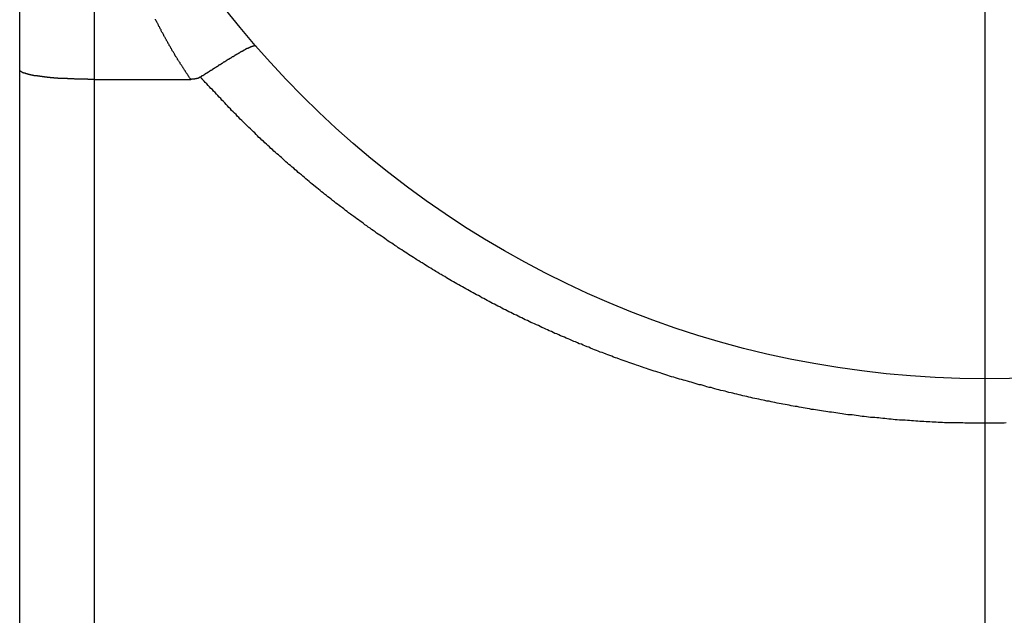
# Model space of a CAD drawing. Extents: x 189 to 9410, y -35 to 6650.
# Drawn here: x 2811 to 2844, y 2428 to 2448 of the extents above; entities that cross this region are included whole.
import ezdxf

# ---------------------------------------------------------------- set-up
doc = ezdxf.new("R2010")
doc.units = 0
doc.header["$LTSCALE"] = 250
doc.linetypes.add('CENTER', pattern=[2, 1.25, -0.25, 0.25, -0.25])
for name, color, linetype in [('CENTER', 3, 'CENTER'), ('SJC', 1, 'CONTINUOUS'), ('SJC2', 7, 'CONTINUOUS')]:
    doc.layers.add(name, color=color, linetype=linetype)

msp = doc.modelspace()

# ---------------------------------------------------------------- linework, layer by layer
at = {"layer": 'CENTER'}
msp.add_line((2843.044, 2570.237), (2843.044, 2365.904), dxfattribs=at)
at = {"layer": 'SJC'}
for p, q in [((2810.544, 2445.975), (2810.544, 2455.571)), ((2810.544, 2389.634), (2810.544, 2445.975))]:
    msp.add_line(p, q, dxfattribs=at)
msp.add_circle((2843.044, 2468.071), 32.5, dxfattribs=at)
at = {"layer": 'SJC2'}
for p, q in [((2813.044, 2455.571), (2813.044, 2445.654)), ((2813.044, 2445.654), (2816.303, 2445.654)), ((2813.044, 2445.654), (2813.044, 2387.134))]:
    msp.add_line(p, q, dxfattribs=at)
for points in [[(2816.3, 2445.65, 0), (2816.29, 2445.67, 0), (2816.28, 2445.68, 0), (2816.27, 2445.7, 0), (2816.26, 2445.71, 0), (2816.25, 2445.73, 0), (2816.24, 2445.75, 0), (2816.23, 2445.76, 0), (2816.22, 2445.78, 0), (2816.21, 2445.79, 0), (2816.2, 2445.81, 0), (2816.19, 2445.82, 0), (2816.18, 2445.84, 0), (2816.17, 2445.85, 0), (2816.16, 2445.87, 0), (2816.15, 2445.88, 0), (2816.14, 2445.9, 0), (2816.13, 2445.91, 0), (2816.12, 2445.93, 0), (2816.11, 2445.94, 0), (2816.1, 2445.96, 0), (2816.09, 2445.97, 0), (2816.08, 2445.99, 0), (2816.07, 2446.01, 0), (2816.06, 2446.02, 0), (2816.05, 2446.04, 0), (2816.04, 2446.05, 0), (2816.03, 2446.07, 0), (2816.02, 2446.08, 0), (2816.01, 2446.1, 0), (2816, 2446.11, 0), (2815.99, 2446.13, 0), (2815.98, 2446.14, 0), (2815.97, 2446.16, 0), (2815.96, 2446.17, 0), (2815.95, 2446.19, 0), (2815.94, 2446.21, 0), (2815.93, 2446.22, 0), (2815.92, 2446.24, 0), (2815.91, 2446.25, 0), (2815.9, 2446.27, 0), (2815.89, 2446.28, 0), (2815.88, 2446.3, 0), (2815.87, 2446.31, 0), (2815.86, 2446.33, 0), (2815.85, 2446.35, 0), (2815.84, 2446.36, 0), (2815.83, 2446.38, 0), (2815.82, 2446.39, 0), (2815.81, 2446.41, 0), (2815.8, 2446.42, 0), (2815.79, 2446.44, 0), (2815.78, 2446.46, 0), (2815.77, 2446.47, 0), (2815.77, 2446.49, 0), (2815.76, 2446.5, 0), (2815.75, 2446.52, 0), (2815.74, 2446.53, 0), (2815.73, 2446.55, 0), (2815.72, 2446.57, 0), (2815.71, 2446.58, 0), (2815.7, 2446.6, 0), (2815.69, 2446.61, 0), (2815.68, 2446.63, 0), (2815.67, 2446.64, 0), (2815.66, 2446.66, 0), (2815.65, 2446.68, 0), (2815.64, 2446.69, 0), (2815.63, 2446.71, 0), (2815.63, 2446.72, 0), (2815.62, 2446.74, 0), (2815.61, 2446.76, 0), (2815.6, 2446.77, 0), (2815.59, 2446.79, 0), (2815.58, 2446.8, 0), (2815.57, 2446.82, 0), (2815.56, 2446.84, 0), (2815.55, 2446.85, 0), (2815.54, 2446.87, 0), (2815.53, 2446.88, 0), (2815.53, 2446.9, 0), (2815.52, 2446.92, 0), (2815.51, 2446.93, 0), (2815.5, 2446.95, 0), (2815.49, 2446.96, 0), (2815.48, 2446.98, 0), (2815.47, 2447, 0), (2815.46, 2447.01, 0), (2815.45, 2447.03, 0), (2815.45, 2447.04, 0), (2815.44, 2447.06, 0), (2815.43, 2447.08, 0), (2815.42, 2447.09, 0), (2815.41, 2447.11, 0), (2815.4, 2447.12, 0), (2815.39, 2447.14, 0), (2815.38, 2447.16, 0), (2815.38, 2447.17, 0), (2815.37, 2447.19, 0), (2815.36, 2447.21, 0), (2815.35, 2447.22, 0), (2815.34, 2447.24, 0), (2815.33, 2447.25, 0), (2815.32, 2447.27, 0), (2815.31, 2447.29, 0), (2815.31, 2447.3, 0), (2815.3, 2447.32, 0), (2815.29, 2447.33, 0), (2815.28, 2447.35, 0), (2815.27, 2447.37, 0), (2815.26, 2447.38, 0), (2815.26, 2447.4, 0), (2815.25, 2447.42, 0), (2815.24, 2447.43, 0), (2815.23, 2447.45, 0), (2815.22, 2447.47, 0), (2815.21, 2447.48, 0), (2815.2, 2447.5, 0), (2815.2, 2447.51, 0), (2815.19, 2447.53, 0), (2815.18, 2447.55, 0), (2815.17, 2447.56, 0), (2815.16, 2447.58, 0), (2815.16, 2447.6, 0), (2815.15, 2447.61, 0), (2815.14, 2447.63, 0), (2815.13, 2447.65, 0), (2815.12, 2447.66, 0), (2815.11, 2447.68, 0)], [(2818.51, 2446.76, 0), (2818.51, 2446.76, 0), (2818.51, 2446.76, 0), (2818.51, 2446.76, 0), (2818.5, 2446.76, 0), (2818.5, 2446.76, 0), (2818.5, 2446.76, 0), (2818.5, 2446.76, 0), (2818.5, 2446.76, 0), (2818.5, 2446.77, 0), (2818.5, 2446.77, 0), (2818.5, 2446.77, 0), (2818.5, 2446.77, 0), (2818.49, 2446.77, 0), (2818.49, 2446.77, 0), (2818.49, 2446.77, 0), (2818.49, 2446.77, 0), (2818.49, 2446.77, 0), (2818.49, 2446.77, 0), (2818.49, 2446.77, 0), (2818.48, 2446.77, 0), (2818.48, 2446.77, 0), (2818.48, 2446.77, 0), (2818.48, 2446.77, 0), (2818.48, 2446.77, 0), (2818.48, 2446.77, 0), (2818.47, 2446.77, 0), (2818.47, 2446.77, 0), (2818.47, 2446.78, 0), (2818.47, 2446.78, 0), (2818.47, 2446.78, 0), (2818.47, 2446.78, 0), (2818.46, 2446.78, 0), (2818.46, 2446.78, 0), (2818.46, 2446.78, 0), (2818.46, 2446.78, 0), (2818.46, 2446.78, 0), (2818.45, 2446.78, 0), (2818.45, 2446.78, 0), (2818.45, 2446.78, 0), (2818.45, 2446.78, 0), (2818.45, 2446.78, 0), (2818.44, 2446.78, 0), (2818.44, 2446.78, 0), (2818.44, 2446.78, 0), (2818.44, 2446.78, 0), (2818.43, 2446.77, 0), (2818.43, 2446.77, 0), (2818.43, 2446.77, 0), (2818.43, 2446.77, 0), (2818.42, 2446.77, 0), (2818.42, 2446.77, 0), (2818.42, 2446.77, 0), (2818.42, 2446.77, 0), (2818.41, 2446.77, 0), (2818.41, 2446.77, 0), (2818.41, 2446.77, 0), (2818.41, 2446.77, 0), (2818.4, 2446.77, 0), (2818.4, 2446.77, 0), (2818.4, 2446.77, 0), (2818.39, 2446.77, 0), (2818.39, 2446.77, 0), (2818.39, 2446.77, 0), (2818.38, 2446.76, 0), (2818.38, 2446.76, 0), (2818.38, 2446.76, 0), (2818.38, 2446.76, 0), (2818.37, 2446.76, 0), (2818.37, 2446.76, 0), (2818.37, 2446.76, 0), (2818.36, 2446.76, 0), (2818.36, 2446.76, 0), (2818.36, 2446.76, 0), (2818.35, 2446.75, 0), (2818.35, 2446.75, 0), (2818.35, 2446.75, 0), (2818.34, 2446.75, 0), (2818.34, 2446.75, 0), (2818.33, 2446.75, 0), (2818.33, 2446.75, 0), (2818.33, 2446.75, 0), (2818.32, 2446.74, 0), (2818.32, 2446.74, 0), (2818.32, 2446.74, 0), (2818.31, 2446.74, 0), (2818.31, 2446.74, 0), (2818.3, 2446.74, 0), (2818.3, 2446.73, 0), (2818.3, 2446.73, 0), (2818.29, 2446.73, 0), (2818.29, 2446.73, 0), (2818.28, 2446.73, 0), (2818.28, 2446.73, 0), (2818.28, 2446.72, 0), (2818.27, 2446.72, 0), (2818.27, 2446.72, 0), (2818.26, 2446.72, 0), (2818.26, 2446.72, 0), (2818.25, 2446.71, 0), (2818.25, 2446.71, 0), (2818.25, 2446.71, 0), (2818.24, 2446.71, 0), (2818.24, 2446.71, 0), (2818.23, 2446.7, 0), (2818.23, 2446.7, 0), (2818.22, 2446.7, 0), (2818.22, 2446.7, 0), (2818.21, 2446.7, 0), (2818.21, 2446.69, 0), (2818.2, 2446.69, 0), (2818.2, 2446.69, 0), (2818.19, 2446.69, 0), (2818.19, 2446.68, 0), (2818.18, 2446.68, 0), (2818.18, 2446.68, 0), (2818.17, 2446.68, 0), (2818.17, 2446.67, 0), (2818.16, 2446.67, 0), (2818.16, 2446.67, 0), (2818.15, 2446.67, 0), (2818.15, 2446.66, 0), (2818.14, 2446.66, 0), (2818.14, 2446.66, 0), (2818.13, 2446.66, 0), (2818.13, 2446.65, 0), (2818.12, 2446.65, 0), (2818.12, 2446.65, 0), (2818.11, 2446.64, 0), (2818.11, 2446.64, 0), (2818.1, 2446.64, 0), (2818.09, 2446.64, 0), (2818.09, 2446.63, 0), (2818.08, 2446.63, 0), (2818.08, 2446.63, 0), (2818.07, 2446.62, 0), (2818.07, 2446.62, 0), (2818.06, 2446.62, 0), (2818.05, 2446.61, 0), (2818.05, 2446.61, 0), (2818.04, 2446.61, 0), (2818.04, 2446.6, 0), (2818.03, 2446.6, 0), (2818.03, 2446.6, 0), (2818.02, 2446.59, 0), (2818.01, 2446.59, 0), (2818.01, 2446.59, 0), (2818, 2446.58, 0), (2817.99, 2446.58, 0), (2817.99, 2446.58, 0), (2817.98, 2446.57, 0), (2817.98, 2446.57, 0), (2817.97, 2446.57, 0), (2817.96, 2446.56, 0), (2817.96, 2446.56, 0), (2817.95, 2446.56, 0), (2817.94, 2446.55, 0), (2817.94, 2446.55, 0), (2817.93, 2446.54, 0), (2817.92, 2446.54, 0), (2817.92, 2446.54, 0), (2817.91, 2446.53, 0), (2817.91, 2446.53, 0), (2817.9, 2446.53, 0), (2817.89, 2446.52, 0), (2817.89, 2446.52, 0), (2817.88, 2446.51, 0), (2817.87, 2446.51, 0), (2817.86, 2446.51, 0), (2817.86, 2446.5, 0), (2817.85, 2446.5, 0), (2817.84, 2446.49, 0), (2817.84, 2446.49, 0), (2817.83, 2446.48, 0), (2817.82, 2446.48, 0), (2817.82, 2446.48, 0), (2817.81, 2446.47, 0), (2817.8, 2446.47, 0), (2817.8, 2446.46, 0), (2817.79, 2446.46, 0), (2817.78, 2446.46, 0), (2817.77, 2446.45, 0), (2817.77, 2446.45, 0), (2817.76, 2446.44, 0), (2817.75, 2446.44, 0), (2817.74, 2446.43, 0), (2817.74, 2446.43, 0), (2817.73, 2446.42, 0), (2817.72, 2446.42, 0), (2817.72, 2446.42, 0), (2817.71, 2446.41, 0), (2817.7, 2446.41, 0), (2817.69, 2446.4, 0), (2817.69, 2446.4, 0), (2817.68, 2446.39, 0), (2817.67, 2446.39, 0), (2817.66, 2446.38, 0), (2817.66, 2446.38, 0), (2817.65, 2446.37, 0), (2817.64, 2446.37, 0), (2817.63, 2446.36, 0), (2817.62, 2446.36, 0), (2817.62, 2446.36, 0), (2817.61, 2446.35, 0), (2817.6, 2446.35, 0), (2817.59, 2446.34, 0), (2817.59, 2446.34, 0), (2817.58, 2446.33, 0), (2817.57, 2446.33, 0), (2817.56, 2446.32, 0), (2817.55, 2446.32, 0), (2817.55, 2446.31, 0), (2817.54, 2446.31, 0), (2817.53, 2446.3, 0), (2817.52, 2446.3, 0), (2817.51, 2446.29, 0), (2817.51, 2446.29, 0), (2817.5, 2446.28, 0), (2817.49, 2446.28, 0), (2817.48, 2446.27, 0), (2817.47, 2446.27, 0), (2817.47, 2446.26, 0), (2817.46, 2446.26, 0), (2817.45, 2446.25, 0), (2817.44, 2446.25, 0), (2817.43, 2446.24, 0), (2817.43, 2446.24, 0), (2817.42, 2446.23, 0), (2817.41, 2446.23, 0), (2817.4, 2446.22, 0), (2817.39, 2446.22, 0), (2817.38, 2446.21, 0), (2817.38, 2446.21, 0), (2817.37, 2446.2, 0), (2817.36, 2446.19, 0), (2817.35, 2446.19, 0), (2817.34, 2446.18, 0), (2817.33, 2446.18, 0), (2817.33, 2446.17, 0), (2817.32, 2446.17, 0), (2817.31, 2446.16, 0), (2817.3, 2446.16, 0), (2817.29, 2446.15, 0), (2817.28, 2446.15, 0), (2817.28, 2446.14, 0), (2817.27, 2446.14, 0), (2817.26, 2446.13, 0), (2817.25, 2446.13, 0), (2817.24, 2446.12, 0), (2817.23, 2446.12, 0), (2817.23, 2446.11, 0), (2817.22, 2446.1, 0), (2817.21, 2446.1, 0), (2817.2, 2446.09, 0), (2817.19, 2446.09, 0), (2817.18, 2446.08, 0), (2817.17, 2446.08, 0), (2817.17, 2446.07, 0), (2817.16, 2446.07, 0), (2817.15, 2446.06, 0), (2817.14, 2446.06, 0), (2817.13, 2446.05, 0), (2817.12, 2446.04, 0), (2817.11, 2446.04, 0), (2817.11, 2446.03, 0), (2817.1, 2446.03, 0), (2817.09, 2446.02, 0), (2817.08, 2446.02, 0), (2817.07, 2446.01, 0), (2817.06, 2446.01, 0), (2817.05, 2446, 0), (2817.04, 2446, 0), (2817.04, 2445.99, 0), (2817.03, 2445.98, 0), (2817.02, 2445.98, 0), (2817.01, 2445.97, 0), (2817, 2445.97, 0), (2816.99, 2445.96, 0), (2816.98, 2445.96, 0), (2816.98, 2445.95, 0), (2816.97, 2445.95, 0), (2816.96, 2445.94, 0), (2816.95, 2445.94, 0), (2816.94, 2445.93, 0), (2816.93, 2445.92, 0), (2816.92, 2445.92, 0), (2816.91, 2445.91, 0), (2816.91, 2445.91, 0), (2816.9, 2445.9, 0), (2816.89, 2445.9, 0), (2816.88, 2445.89, 0), (2816.87, 2445.89, 0), (2816.86, 2445.88, 0), (2816.85, 2445.87, 0), (2816.85, 2445.87, 0), (2816.84, 2445.86, 0), (2816.83, 2445.86, 0), (2816.82, 2445.85, 0), (2816.81, 2445.85, 0), (2816.8, 2445.84, 0), (2816.79, 2445.84, 0), (2816.78, 2445.83, 0), (2816.78, 2445.83, 0), (2816.77, 2445.82, 0), (2816.76, 2445.81, 0), (2816.75, 2445.81, 0), (2816.74, 2445.8, 0), (2816.73, 2445.8, 0), (2816.72, 2445.79, 0), (2816.72, 2445.79, 0), (2816.71, 2445.78, 0), (2816.7, 2445.78, 0), (2816.69, 2445.77, 0), (2816.68, 2445.77, 0), (2816.67, 2445.76, 0), (2816.66, 2445.76, 0), (2816.65, 2445.75, 0), (2816.65, 2445.74, 0), (2816.64, 2445.74, 0), (2816.63, 2445.73, 0)], [(2813.04, 2445.65, 0), (2813.03, 2445.65, 0), (2813.02, 2445.65, 0), (2813.01, 2445.65, 0), (2812.99, 2445.65, 0), (2812.98, 2445.65, 0), (2812.97, 2445.65, 0), (2812.96, 2445.65, 0), (2812.94, 2445.65, 0), (2812.93, 2445.65, 0), (2812.92, 2445.65, 0), (2812.91, 2445.65, 0), (2812.89, 2445.65, 0), (2812.88, 2445.65, 0), (2812.87, 2445.65, 0), (2812.86, 2445.65, 0), (2812.85, 2445.65, 0), (2812.83, 2445.66, 0), (2812.82, 2445.66, 0), (2812.81, 2445.66, 0), (2812.8, 2445.66, 0), (2812.78, 2445.66, 0), (2812.77, 2445.66, 0), (2812.76, 2445.66, 0), (2812.75, 2445.66, 0), (2812.73, 2445.66, 0), (2812.72, 2445.66, 0), (2812.71, 2445.66, 0), (2812.7, 2445.66, 0), (2812.69, 2445.66, 0), (2812.67, 2445.66, 0), (2812.66, 2445.66, 0), (2812.65, 2445.66, 0), (2812.64, 2445.66, 0), (2812.62, 2445.66, 0), (2812.61, 2445.66, 0), (2812.6, 2445.66, 0), (2812.59, 2445.66, 0), (2812.58, 2445.66, 0), (2812.56, 2445.66, 0), (2812.55, 2445.66, 0), (2812.54, 2445.66, 0), (2812.53, 2445.66, 0), (2812.52, 2445.66, 0), (2812.5, 2445.66, 0), (2812.49, 2445.66, 0), (2812.48, 2445.66, 0), (2812.47, 2445.66, 0), (2812.46, 2445.66, 0), (2812.44, 2445.66, 0), (2812.43, 2445.66, 0), (2812.42, 2445.66, 0), (2812.41, 2445.66, 0), (2812.4, 2445.66, 0), (2812.38, 2445.67, 0), (2812.37, 2445.67, 0), (2812.36, 2445.67, 0), (2812.35, 2445.67, 0), (2812.34, 2445.67, 0), (2812.32, 2445.67, 0), (2812.31, 2445.67, 0), (2812.3, 2445.67, 0), (2812.29, 2445.67, 0), (2812.28, 2445.67, 0), (2812.27, 2445.67, 0), (2812.25, 2445.67, 0), (2812.24, 2445.67, 0), (2812.23, 2445.67, 0), (2812.22, 2445.67, 0), (2812.21, 2445.67, 0), (2812.2, 2445.67, 0), (2812.18, 2445.67, 0), (2812.17, 2445.67, 0), (2812.16, 2445.67, 0), (2812.15, 2445.68, 0), (2812.14, 2445.68, 0), (2812.13, 2445.68, 0), (2812.12, 2445.68, 0), (2812.1, 2445.68, 0), (2812.09, 2445.68, 0), (2812.08, 2445.68, 0), (2812.07, 2445.68, 0), (2812.06, 2445.68, 0), (2812.05, 2445.68, 0), (2812.04, 2445.68, 0), (2812.02, 2445.68, 0), (2812.01, 2445.68, 0), (2812, 2445.68, 0), (2811.99, 2445.68, 0), (2811.98, 2445.68, 0), (2811.97, 2445.69, 0), (2811.96, 2445.69, 0), (2811.95, 2445.69, 0), (2811.94, 2445.69, 0), (2811.92, 2445.69, 0), (2811.91, 2445.69, 0), (2811.9, 2445.69, 0), (2811.89, 2445.69, 0), (2811.88, 2445.69, 0), (2811.87, 2445.69, 0), (2811.86, 2445.69, 0), (2811.85, 2445.69, 0), (2811.84, 2445.69, 0), (2811.83, 2445.69, 0), (2811.82, 2445.7, 0), (2811.8, 2445.7, 0), (2811.79, 2445.7, 0), (2811.78, 2445.7, 0), (2811.77, 2445.7, 0), (2811.76, 2445.7, 0), (2811.75, 2445.7, 0), (2811.74, 2445.7, 0), (2811.73, 2445.7, 0), (2811.72, 2445.7, 0), (2811.71, 2445.7, 0), (2811.7, 2445.7, 0), (2811.69, 2445.71, 0), (2811.68, 2445.71, 0), (2811.67, 2445.71, 0), (2811.66, 2445.71, 0), (2811.65, 2445.71, 0), (2811.64, 2445.71, 0), (2811.63, 2445.71, 0), (2811.62, 2445.71, 0), (2811.61, 2445.71, 0), (2811.6, 2445.71, 0), (2811.59, 2445.71, 0), (2811.58, 2445.71, 0), (2811.57, 2445.72, 0), (2811.56, 2445.72, 0), (2811.55, 2445.72, 0), (2811.54, 2445.72, 0), (2811.53, 2445.72, 0), (2811.52, 2445.72, 0), (2811.51, 2445.72, 0), (2811.5, 2445.72, 0), (2811.49, 2445.72, 0), (2811.48, 2445.72, 0), (2811.47, 2445.73, 0), (2811.46, 2445.73, 0), (2811.45, 2445.73, 0), (2811.44, 2445.73, 0), (2811.43, 2445.73, 0), (2811.42, 2445.73, 0), (2811.41, 2445.73, 0), (2811.4, 2445.73, 0), (2811.39, 2445.73, 0), (2811.38, 2445.73, 0), (2811.38, 2445.74, 0), (2811.37, 2445.74, 0), (2811.36, 2445.74, 0), (2811.35, 2445.74, 0), (2811.34, 2445.74, 0), (2811.33, 2445.74, 0), (2811.32, 2445.74, 0), (2811.31, 2445.74, 0), (2811.3, 2445.74, 0), (2811.3, 2445.75, 0), (2811.29, 2445.75, 0), (2811.28, 2445.75, 0), (2811.27, 2445.75, 0), (2811.26, 2445.75, 0), (2811.25, 2445.75, 0), (2811.24, 2445.75, 0), (2811.23, 2445.75, 0), (2811.23, 2445.75, 0), (2811.22, 2445.76, 0), (2811.21, 2445.76, 0), (2811.2, 2445.76, 0), (2811.19, 2445.76, 0), (2811.18, 2445.76, 0), (2811.18, 2445.76, 0), (2811.17, 2445.76, 0), (2811.16, 2445.76, 0), (2811.15, 2445.76, 0), (2811.14, 2445.77, 0), (2811.14, 2445.77, 0), (2811.13, 2445.77, 0), (2811.12, 2445.77, 0), (2811.11, 2445.77, 0), (2811.11, 2445.77, 0), (2811.1, 2445.77, 0), (2811.09, 2445.77, 0), (2811.08, 2445.78, 0), (2811.07, 2445.78, 0), (2811.07, 2445.78, 0), (2811.06, 2445.78, 0), (2811.05, 2445.78, 0), (2811.04, 2445.78, 0), (2811.04, 2445.78, 0), (2811.03, 2445.78, 0), (2811.02, 2445.79, 0), (2811.02, 2445.79, 0), (2811.01, 2445.79, 0), (2811, 2445.79, 0), (2810.99, 2445.79, 0), (2810.99, 2445.79, 0), (2810.98, 2445.79, 0), (2810.97, 2445.79, 0), (2810.97, 2445.8, 0), (2810.96, 2445.8, 0), (2810.95, 2445.8, 0), (2810.95, 2445.8, 0), (2810.94, 2445.8, 0), (2810.93, 2445.8, 0), (2810.93, 2445.8, 0), (2810.92, 2445.81, 0), (2810.91, 2445.81, 0), (2810.91, 2445.81, 0), (2810.9, 2445.81, 0), (2810.89, 2445.81, 0), (2810.89, 2445.81, 0), (2810.88, 2445.81, 0), (2810.88, 2445.81, 0), (2810.87, 2445.82, 0), (2810.86, 2445.82, 0), (2810.86, 2445.82, 0), (2810.85, 2445.82, 0), (2810.85, 2445.82, 0), (2810.84, 2445.82, 0), (2810.83, 2445.82, 0), (2810.83, 2445.83, 0), (2810.82, 2445.83, 0), (2810.82, 2445.83, 0), (2810.81, 2445.83, 0), (2810.81, 2445.83, 0), (2810.8, 2445.83, 0), (2810.8, 2445.83, 0), (2810.79, 2445.84, 0), (2810.78, 2445.84, 0), (2810.78, 2445.84, 0), (2810.77, 2445.84, 0), (2810.77, 2445.84, 0), (2810.76, 2445.84, 0), (2810.76, 2445.84, 0), (2810.75, 2445.85, 0), (2810.75, 2445.85, 0), (2810.74, 2445.85, 0), (2810.74, 2445.85, 0), (2810.74, 2445.85, 0), (2810.73, 2445.85, 0), (2810.73, 2445.85, 0), (2810.72, 2445.86, 0), (2810.72, 2445.86, 0), (2810.71, 2445.86, 0), (2810.71, 2445.86, 0), (2810.7, 2445.86, 0), (2810.7, 2445.86, 0), (2810.7, 2445.86, 0), (2810.69, 2445.87, 0), (2810.69, 2445.87, 0), (2810.68, 2445.87, 0), (2810.68, 2445.87, 0), (2810.67, 2445.87, 0), (2810.67, 2445.87, 0), (2810.67, 2445.88, 0), (2810.66, 2445.88, 0), (2810.66, 2445.88, 0), (2810.66, 2445.88, 0), (2810.65, 2445.88, 0), (2810.65, 2445.88, 0), (2810.65, 2445.88, 0), (2810.64, 2445.89, 0), (2810.64, 2445.89, 0), (2810.64, 2445.89, 0), (2810.63, 2445.89, 0), (2810.63, 2445.89, 0), (2810.63, 2445.89, 0), (2810.62, 2445.9, 0), (2810.62, 2445.9, 0), (2810.62, 2445.9, 0), (2810.61, 2445.9, 0), (2810.61, 2445.9, 0), (2810.61, 2445.9, 0), (2810.61, 2445.9, 0), (2810.6, 2445.91, 0), (2810.6, 2445.91, 0), (2810.6, 2445.91, 0), (2810.6, 2445.91, 0), (2810.59, 2445.91, 0), (2810.59, 2445.91, 0), (2810.59, 2445.92, 0), (2810.59, 2445.92, 0), (2810.58, 2445.92, 0), (2810.58, 2445.92, 0), (2810.58, 2445.92, 0), (2810.58, 2445.92, 0), (2810.58, 2445.92, 0), (2810.57, 2445.93, 0), (2810.57, 2445.93, 0), (2810.57, 2445.93, 0), (2810.57, 2445.93, 0), (2810.57, 2445.93, 0), (2810.56, 2445.93, 0), (2810.56, 2445.94, 0), (2810.56, 2445.94, 0), (2810.56, 2445.94, 0), (2810.56, 2445.94, 0), (2810.56, 2445.94, 0), (2810.56, 2445.94, 0), (2810.56, 2445.95, 0), (2810.55, 2445.95, 0), (2810.55, 2445.95, 0), (2810.55, 2445.95, 0), (2810.55, 2445.95, 0), (2810.55, 2445.95, 0), (2810.55, 2445.95, 0), (2810.55, 2445.96, 0), (2810.55, 2445.96, 0), (2810.55, 2445.96, 0), (2810.55, 2445.96, 0), (2810.55, 2445.96, 0), (2810.55, 2445.96, 0), (2810.55, 2445.97, 0), (2810.54, 2445.97, 0), (2810.54, 2445.97, 0), (2810.54, 2445.97, 0), (2810.54, 2445.97, 0), (2810.54, 2445.97, 0), (2810.54, 2445.98, 0)], [(2816.63, 2445.73, 0), (2816.63, 2445.73, 0), (2816.63, 2445.73, 0), (2816.62, 2445.73, 0), (2816.62, 2445.73, 0), (2816.62, 2445.73, 0), (2816.62, 2445.73, 0), (2816.62, 2445.73, 0), (2816.62, 2445.73, 0), (2816.62, 2445.73, 0), (2816.61, 2445.73, 0), (2816.61, 2445.72, 0), (2816.61, 2445.72, 0), (2816.61, 2445.72, 0), (2816.61, 2445.72, 0), (2816.61, 2445.72, 0), (2816.6, 2445.72, 0), (2816.6, 2445.72, 0), (2816.6, 2445.72, 0), (2816.6, 2445.72, 0), (2816.6, 2445.72, 0), (2816.6, 2445.72, 0), (2816.59, 2445.72, 0), (2816.59, 2445.72, 0), (2816.59, 2445.71, 0), (2816.59, 2445.71, 0), (2816.59, 2445.71, 0), (2816.59, 2445.71, 0), (2816.58, 2445.71, 0), (2816.58, 2445.71, 0), (2816.58, 2445.71, 0), (2816.58, 2445.71, 0), (2816.58, 2445.71, 0), (2816.58, 2445.71, 0), (2816.58, 2445.71, 0), (2816.57, 2445.71, 0), (2816.57, 2445.71, 0), (2816.57, 2445.7, 0), (2816.57, 2445.7, 0), (2816.57, 2445.7, 0), (2816.57, 2445.7, 0), (2816.56, 2445.7, 0), (2816.56, 2445.7, 0), (2816.56, 2445.7, 0), (2816.56, 2445.7, 0), (2816.56, 2445.7, 0), (2816.56, 2445.7, 0), (2816.55, 2445.7, 0), (2816.55, 2445.7, 0), (2816.55, 2445.7, 0), (2816.55, 2445.7, 0), (2816.55, 2445.69, 0), (2816.55, 2445.69, 0), (2816.54, 2445.69, 0), (2816.54, 2445.69, 0), (2816.54, 2445.69, 0), (2816.54, 2445.69, 0), (2816.54, 2445.69, 0), (2816.54, 2445.69, 0), (2816.53, 2445.69, 0), (2816.53, 2445.69, 0), (2816.53, 2445.69, 0), (2816.53, 2445.69, 0), (2816.53, 2445.69, 0), (2816.53, 2445.69, 0), (2816.52, 2445.69, 0), (2816.52, 2445.69, 0), (2816.52, 2445.69, 0), (2816.52, 2445.68, 0), (2816.52, 2445.68, 0), (2816.52, 2445.68, 0), (2816.51, 2445.68, 0), (2816.51, 2445.68, 0), (2816.51, 2445.68, 0), (2816.51, 2445.68, 0), (2816.51, 2445.68, 0), (2816.51, 2445.68, 0), (2816.5, 2445.68, 0), (2816.5, 2445.68, 0), (2816.5, 2445.68, 0), (2816.5, 2445.68, 0), (2816.5, 2445.68, 0), (2816.5, 2445.68, 0), (2816.49, 2445.68, 0), (2816.49, 2445.68, 0), (2816.49, 2445.68, 0), (2816.49, 2445.68, 0), (2816.49, 2445.67, 0), (2816.49, 2445.67, 0), (2816.48, 2445.67, 0), (2816.48, 2445.67, 0), (2816.48, 2445.67, 0), (2816.48, 2445.67, 0), (2816.48, 2445.67, 0), (2816.47, 2445.67, 0), (2816.47, 2445.67, 0), (2816.47, 2445.67, 0), (2816.47, 2445.67, 0), (2816.47, 2445.67, 0), (2816.47, 2445.67, 0), (2816.46, 2445.67, 0), (2816.46, 2445.67, 0), (2816.46, 2445.67, 0), (2816.46, 2445.67, 0), (2816.46, 2445.67, 0), (2816.46, 2445.67, 0), (2816.45, 2445.67, 0), (2816.45, 2445.67, 0), (2816.45, 2445.67, 0), (2816.45, 2445.67, 0), (2816.45, 2445.67, 0), (2816.45, 2445.67, 0), (2816.44, 2445.67, 0), (2816.44, 2445.67, 0), (2816.44, 2445.67, 0), (2816.44, 2445.66, 0), (2816.44, 2445.66, 0), (2816.43, 2445.66, 0), (2816.43, 2445.66, 0), (2816.43, 2445.66, 0), (2816.43, 2445.66, 0), (2816.43, 2445.66, 0), (2816.43, 2445.66, 0), (2816.42, 2445.66, 0), (2816.42, 2445.66, 0), (2816.42, 2445.66, 0), (2816.42, 2445.66, 0), (2816.42, 2445.66, 0), (2816.42, 2445.66, 0), (2816.41, 2445.66, 0), (2816.41, 2445.66, 0), (2816.41, 2445.66, 0), (2816.41, 2445.66, 0), (2816.41, 2445.66, 0), (2816.4, 2445.66, 0), (2816.4, 2445.66, 0), (2816.4, 2445.66, 0), (2816.4, 2445.66, 0), (2816.4, 2445.66, 0), (2816.4, 2445.66, 0), (2816.39, 2445.66, 0), (2816.39, 2445.66, 0), (2816.39, 2445.66, 0), (2816.39, 2445.66, 0), (2816.39, 2445.66, 0), (2816.39, 2445.66, 0), (2816.38, 2445.66, 0), (2816.38, 2445.66, 0), (2816.38, 2445.66, 0), (2816.38, 2445.66, 0), (2816.38, 2445.66, 0), (2816.37, 2445.66, 0), (2816.37, 2445.66, 0), (2816.37, 2445.66, 0), (2816.37, 2445.66, 0), (2816.37, 2445.66, 0), (2816.37, 2445.66, 0), (2816.36, 2445.66, 0), (2816.36, 2445.66, 0), (2816.36, 2445.66, 0), (2816.36, 2445.66, 0), (2816.36, 2445.66, 0), (2816.35, 2445.66, 0), (2816.35, 2445.66, 0), (2816.35, 2445.66, 0), (2816.35, 2445.66, 0), (2816.35, 2445.66, 0), (2816.35, 2445.66, 0), (2816.34, 2445.66, 0), (2816.34, 2445.66, 0), (2816.34, 2445.66, 0), (2816.34, 2445.66, 0), (2816.34, 2445.66, 0), (2816.34, 2445.66, 0), (2816.33, 2445.66, 0), (2816.33, 2445.66, 0), (2816.33, 2445.66, 0), (2816.33, 2445.66, 0), (2816.33, 2445.65, 0), (2816.32, 2445.65, 0), (2816.32, 2445.65, 0), (2816.32, 2445.65, 0), (2816.32, 2445.65, 0), (2816.32, 2445.65, 0), (2816.32, 2445.65, 0), (2816.31, 2445.65, 0), (2816.31, 2445.65, 0), (2816.31, 2445.65, 0), (2816.31, 2445.65, 0), (2816.31, 2445.65, 0), (2816.31, 2445.65, 0), (2816.3, 2445.65, 0)], [(2816.7, 2445.65, 0), (2816.7, 2445.65, 0), (2816.7, 2445.66, 0), (2816.7, 2445.66, 0), (2816.7, 2445.66, 0), (2816.7, 2445.66, 0), (2816.7, 2445.66, 0), (2816.7, 2445.66, 0), (2816.7, 2445.66, 0), (2816.7, 2445.66, 0), (2816.7, 2445.66, 0), (2816.69, 2445.66, 0), (2816.69, 2445.66, 0), (2816.69, 2445.66, 0), (2816.69, 2445.66, 0), (2816.69, 2445.66, 0), (2816.69, 2445.66, 0), (2816.69, 2445.66, 0), (2816.69, 2445.67, 0), (2816.69, 2445.67, 0), (2816.69, 2445.67, 0), (2816.69, 2445.67, 0), (2816.69, 2445.67, 0), (2816.69, 2445.67, 0), (2816.69, 2445.67, 0), (2816.69, 2445.67, 0), (2816.69, 2445.67, 0), (2816.69, 2445.67, 0), (2816.69, 2445.67, 0), (2816.68, 2445.67, 0), (2816.68, 2445.67, 0), (2816.68, 2445.67, 0), (2816.68, 2445.67, 0), (2816.68, 2445.67, 0), (2816.68, 2445.68, 0), (2816.68, 2445.68, 0), (2816.68, 2445.68, 0), (2816.68, 2445.68, 0), (2816.68, 2445.68, 0), (2816.68, 2445.68, 0), (2816.68, 2445.68, 0), (2816.68, 2445.68, 0), (2816.68, 2445.68, 0), (2816.68, 2445.68, 0), (2816.68, 2445.68, 0), (2816.68, 2445.68, 0), (2816.67, 2445.68, 0), (2816.67, 2445.68, 0), (2816.67, 2445.68, 0), (2816.67, 2445.68, 0), (2816.67, 2445.69, 0), (2816.67, 2445.69, 0), (2816.67, 2445.69, 0), (2816.67, 2445.69, 0), (2816.67, 2445.69, 0), (2816.67, 2445.69, 0), (2816.67, 2445.69, 0), (2816.67, 2445.69, 0), (2816.67, 2445.69, 0), (2816.67, 2445.69, 0), (2816.67, 2445.69, 0), (2816.67, 2445.69, 0), (2816.67, 2445.69, 0), (2816.67, 2445.69, 0), (2816.66, 2445.69, 0), (2816.66, 2445.69, 0), (2816.66, 2445.7, 0), (2816.66, 2445.7, 0), (2816.66, 2445.7, 0), (2816.66, 2445.7, 0), (2816.66, 2445.7, 0), (2816.66, 2445.7, 0), (2816.66, 2445.7, 0), (2816.66, 2445.7, 0), (2816.66, 2445.7, 0), (2816.66, 2445.7, 0), (2816.66, 2445.7, 0), (2816.66, 2445.7, 0), (2816.66, 2445.7, 0), (2816.66, 2445.7, 0), (2816.66, 2445.7, 0), (2816.66, 2445.7, 0), (2816.65, 2445.71, 0), (2816.65, 2445.71, 0), (2816.65, 2445.71, 0), (2816.65, 2445.71, 0), (2816.65, 2445.71, 0), (2816.65, 2445.71, 0), (2816.65, 2445.71, 0), (2816.65, 2445.71, 0), (2816.65, 2445.71, 0), (2816.65, 2445.71, 0), (2816.65, 2445.71, 0), (2816.65, 2445.71, 0), (2816.65, 2445.71, 0), (2816.65, 2445.71, 0), (2816.65, 2445.71, 0), (2816.65, 2445.71, 0), (2816.65, 2445.72, 0), (2816.65, 2445.72, 0), (2816.64, 2445.72, 0), (2816.64, 2445.72, 0), (2816.64, 2445.72, 0), (2816.64, 2445.72, 0), (2816.64, 2445.72, 0), (2816.64, 2445.72, 0), (2816.64, 2445.72, 0), (2816.64, 2445.72, 0), (2816.64, 2445.72, 0), (2816.64, 2445.72, 0), (2816.64, 2445.72, 0), (2816.64, 2445.72, 0), (2816.64, 2445.72, 0), (2816.64, 2445.72, 0), (2816.64, 2445.73, 0), (2816.64, 2445.73, 0), (2816.64, 2445.73, 0), (2816.63, 2445.73, 0), (2816.63, 2445.73, 0), (2816.63, 2445.73, 0), (2816.63, 2445.73, 0), (2816.63, 2445.73, 0), (2816.63, 2445.73, 0), (2816.63, 2445.73, 0), (2816.63, 2445.73, 0), (2816.63, 2445.73, 0), (2816.63, 2445.73, 0), (2816.63, 2445.73, 0)], [(2843.77, 2434.08, 0), (2843.7, 2434.07, 0), (2843.63, 2434.07, 0), (2843.56, 2434.07, 0), (2843.5, 2434.07, 0), (2843.43, 2434.07, 0), (2843.36, 2434.07, 0), (2843.29, 2434.07, 0), (2843.22, 2434.07, 0), (2843.15, 2434.07, 0), (2843.08, 2434.07, 0), (2843.01, 2434.07, 0), (2842.94, 2434.07, 0), (2842.87, 2434.07, 0), (2842.8, 2434.07, 0), (2842.73, 2434.07, 0), (2842.66, 2434.07, 0), (2842.59, 2434.07, 0), (2842.52, 2434.07, 0), (2842.45, 2434.07, 0), (2842.38, 2434.07, 0), (2842.31, 2434.08, 0), (2842.25, 2434.08, 0), (2842.18, 2434.08, 0), (2842.11, 2434.08, 0), (2842.04, 2434.08, 0), (2841.97, 2434.08, 0), (2841.9, 2434.09, 0), (2841.83, 2434.09, 0), (2841.76, 2434.09, 0), (2841.69, 2434.09, 0), (2841.62, 2434.1, 0), (2841.55, 2434.1, 0), (2841.48, 2434.1, 0), (2841.41, 2434.11, 0), (2841.34, 2434.11, 0), (2841.27, 2434.11, 0), (2841.2, 2434.12, 0), (2841.14, 2434.12, 0), (2841.07, 2434.12, 0), (2841, 2434.13, 0), (2840.93, 2434.13, 0), (2840.86, 2434.13, 0), (2840.79, 2434.14, 0), (2840.72, 2434.14, 0), (2840.65, 2434.15, 0), (2840.58, 2434.15, 0), (2840.51, 2434.16, 0), (2840.44, 2434.16, 0), (2840.37, 2434.17, 0), (2840.3, 2434.17, 0), (2840.24, 2434.18, 0), (2840.17, 2434.18, 0), (2840.1, 2434.19, 0), (2840.03, 2434.19, 0), (2839.96, 2434.2, 0), (2839.89, 2434.21, 0), (2839.82, 2434.21, 0), (2839.75, 2434.22, 0), (2839.68, 2434.23, 0), (2839.61, 2434.23, 0), (2839.54, 2434.24, 0), (2839.48, 2434.25, 0), (2839.41, 2434.25, 0), (2839.34, 2434.26, 0), (2839.27, 2434.27, 0), (2839.2, 2434.27, 0), (2839.13, 2434.28, 0), (2839.06, 2434.29, 0), (2838.99, 2434.3, 0), (2838.92, 2434.3, 0), (2838.85, 2434.31, 0), (2838.79, 2434.32, 0), (2838.72, 2434.33, 0), (2838.65, 2434.34, 0), (2838.58, 2434.35, 0), (2838.51, 2434.35, 0), (2838.44, 2434.36, 0), (2838.37, 2434.37, 0), (2838.3, 2434.38, 0), (2838.24, 2434.39, 0), (2838.17, 2434.4, 0), (2838.1, 2434.41, 0), (2838.03, 2434.42, 0), (2837.96, 2434.43, 0), (2837.89, 2434.44, 0), (2837.82, 2434.45, 0), (2837.76, 2434.46, 0), (2837.69, 2434.47, 0), (2837.62, 2434.48, 0), (2837.55, 2434.49, 0), (2837.48, 2434.5, 0), (2837.41, 2434.51, 0), (2837.34, 2434.52, 0), (2837.28, 2434.53, 0), (2837.21, 2434.54, 0), (2837.14, 2434.56, 0), (2837.07, 2434.57, 0), (2837, 2434.58, 0), (2836.93, 2434.59, 0), (2836.87, 2434.6, 0), (2836.8, 2434.61, 0), (2836.73, 2434.63, 0), (2836.66, 2434.64, 0), (2836.59, 2434.65, 0), (2836.53, 2434.66, 0), (2836.46, 2434.68, 0), (2836.39, 2434.69, 0), (2836.32, 2434.7, 0), (2836.25, 2434.71, 0), (2836.19, 2434.73, 0), (2836.12, 2434.74, 0), (2836.05, 2434.75, 0), (2835.98, 2434.77, 0), (2835.91, 2434.78, 0), (2835.85, 2434.79, 0), (2835.78, 2434.81, 0), (2835.71, 2434.82, 0), (2835.64, 2434.84, 0), (2835.58, 2434.85, 0), (2835.51, 2434.86, 0), (2835.44, 2434.88, 0), (2835.37, 2434.89, 0), (2835.3, 2434.91, 0), (2835.24, 2434.92, 0), (2835.17, 2434.94, 0), (2835.1, 2434.95, 0), (2835.03, 2434.97, 0), (2834.97, 2434.98, 0), (2834.9, 2435, 0), (2834.83, 2435.02, 0), (2834.77, 2435.03, 0), (2834.7, 2435.05, 0), (2834.63, 2435.06, 0), (2834.56, 2435.08, 0), (2834.5, 2435.1, 0), (2834.43, 2435.11, 0), (2834.36, 2435.13, 0), (2834.3, 2435.15, 0), (2834.23, 2435.16, 0), (2834.16, 2435.18, 0), (2834.09, 2435.2, 0), (2834.03, 2435.21, 0), (2833.96, 2435.23, 0), (2833.89, 2435.25, 0), (2833.83, 2435.27, 0), (2833.76, 2435.28, 0), (2833.69, 2435.3, 0), (2833.63, 2435.32, 0), (2833.56, 2435.34, 0), (2833.49, 2435.36, 0), (2833.43, 2435.37, 0), (2833.36, 2435.39, 0), (2833.29, 2435.41, 0), (2833.23, 2435.43, 0), (2833.16, 2435.45, 0), (2833.1, 2435.47, 0), (2833.03, 2435.49, 0), (2832.96, 2435.51, 0), (2832.9, 2435.52, 0), (2832.83, 2435.54, 0), (2832.76, 2435.56, 0), (2832.7, 2435.58, 0), (2832.63, 2435.6, 0), (2832.57, 2435.62, 0), (2832.5, 2435.64, 0), (2832.43, 2435.66, 0), (2832.37, 2435.68, 0), (2832.3, 2435.7, 0), (2832.24, 2435.72, 0), (2832.17, 2435.75, 0), (2832.11, 2435.77, 0), (2832.04, 2435.79, 0), (2831.97, 2435.81, 0), (2831.91, 2435.83, 0), (2831.84, 2435.85, 0), (2831.78, 2435.87, 0), (2831.71, 2435.89, 0), (2831.65, 2435.92, 0), (2831.58, 2435.94, 0), (2831.52, 2435.96, 0), (2831.45, 2435.98, 0), (2831.39, 2436, 0), (2831.32, 2436.03, 0), (2831.26, 2436.05, 0), (2831.19, 2436.07, 0), (2831.13, 2436.09, 0), (2831.06, 2436.12, 0), (2831, 2436.14, 0), (2830.93, 2436.16, 0), (2830.87, 2436.19, 0), (2830.8, 2436.21, 0), (2830.74, 2436.23, 0), (2830.67, 2436.26, 0), (2830.61, 2436.28, 0), (2830.54, 2436.3, 0), (2830.48, 2436.33, 0), (2830.42, 2436.35, 0), (2830.35, 2436.38, 0), (2830.29, 2436.4, 0), (2830.22, 2436.43, 0), (2830.16, 2436.45, 0), (2830.09, 2436.47, 0), (2830.03, 2436.5, 0), (2829.97, 2436.52, 0), (2829.9, 2436.55, 0), (2829.84, 2436.57, 0), (2829.77, 2436.6, 0), (2829.71, 2436.63, 0), (2829.65, 2436.65, 0), (2829.58, 2436.68, 0), (2829.52, 2436.7, 0), (2829.46, 2436.73, 0), (2829.39, 2436.75, 0), (2829.33, 2436.78, 0), (2829.26, 2436.81, 0), (2829.2, 2436.83, 0), (2829.14, 2436.86, 0), (2829.07, 2436.89, 0), (2829.01, 2436.91, 0), (2828.95, 2436.94, 0), (2828.89, 2436.97, 0), (2828.82, 2436.99, 0), (2828.76, 2437.02, 0), (2828.7, 2437.05, 0), (2828.63, 2437.08, 0), (2828.57, 2437.1, 0), (2828.51, 2437.13, 0), (2828.45, 2437.16, 0), (2828.38, 2437.19, 0), (2828.32, 2437.22, 0), (2828.26, 2437.24, 0), (2828.2, 2437.27, 0), (2828.13, 2437.3, 0), (2828.07, 2437.33, 0), (2828.01, 2437.36, 0), (2827.95, 2437.39, 0), (2827.88, 2437.42, 0), (2827.82, 2437.44, 0), (2827.76, 2437.47, 0), (2827.7, 2437.5, 0), (2827.64, 2437.53, 0), (2827.57, 2437.56, 0), (2827.51, 2437.59, 0), (2827.45, 2437.62, 0), (2827.39, 2437.65, 0), (2827.33, 2437.68, 0), (2827.27, 2437.71, 0), (2827.2, 2437.74, 0), (2827.14, 2437.77, 0), (2827.08, 2437.8, 0), (2827.02, 2437.83, 0), (2826.96, 2437.86, 0), (2826.9, 2437.89, 0), (2826.84, 2437.92, 0), (2826.78, 2437.95, 0), (2826.71, 2437.99, 0), (2826.65, 2438.02, 0), (2826.59, 2438.05, 0), (2826.53, 2438.08, 0), (2826.47, 2438.11, 0), (2826.41, 2438.14, 0), (2826.35, 2438.17, 0), (2826.29, 2438.21, 0), (2826.23, 2438.24, 0), (2826.17, 2438.27, 0), (2826.11, 2438.3, 0), (2826.05, 2438.34, 0), (2825.99, 2438.37, 0), (2825.93, 2438.4, 0), (2825.87, 2438.43, 0), (2825.81, 2438.47, 0), (2825.75, 2438.5, 0), (2825.69, 2438.53, 0), (2825.63, 2438.57, 0), (2825.57, 2438.6, 0), (2825.51, 2438.63, 0), (2825.45, 2438.67, 0), (2825.39, 2438.7, 0), (2825.33, 2438.73, 0), (2825.27, 2438.77, 0), (2825.21, 2438.8, 0), (2825.15, 2438.83, 0), (2825.09, 2438.87, 0), (2825.03, 2438.9, 0), (2824.97, 2438.94, 0), (2824.92, 2438.97, 0), (2824.86, 2439.01, 0), (2824.8, 2439.04, 0), (2824.74, 2439.08, 0), (2824.68, 2439.11, 0), (2824.62, 2439.15, 0), (2824.56, 2439.18, 0), (2824.51, 2439.22, 0), (2824.45, 2439.25, 0), (2824.39, 2439.29, 0), (2824.33, 2439.32, 0), (2824.27, 2439.36, 0), (2824.21, 2439.4, 0), (2824.16, 2439.43, 0), (2824.1, 2439.47, 0), (2824.04, 2439.5, 0), (2823.98, 2439.54, 0), (2823.92, 2439.58, 0), (2823.87, 2439.61, 0), (2823.81, 2439.65, 0), (2823.75, 2439.69, 0), (2823.69, 2439.72, 0), (2823.64, 2439.76, 0), (2823.58, 2439.8, 0), (2823.52, 2439.83, 0), (2823.47, 2439.87, 0), (2823.41, 2439.91, 0), (2823.35, 2439.95, 0), (2823.29, 2439.98, 0), (2823.24, 2440.02, 0), (2823.18, 2440.06, 0), (2823.12, 2440.1, 0), (2823.07, 2440.14, 0), (2823.01, 2440.17, 0), (2822.95, 2440.21, 0), (2822.9, 2440.25, 0), (2822.84, 2440.29, 0), (2822.79, 2440.33, 0), (2822.73, 2440.37, 0), (2822.67, 2440.41, 0), (2822.62, 2440.44, 0), (2822.56, 2440.48, 0), (2822.51, 2440.52, 0), (2822.45, 2440.56, 0), (2822.39, 2440.6, 0), (2822.34, 2440.64, 0), (2822.28, 2440.68, 0), (2822.23, 2440.72, 0), (2822.17, 2440.76, 0), (2822.12, 2440.8, 0), (2822.06, 2440.84, 0), (2822.01, 2440.88, 0), (2821.95, 2440.92, 0), (2821.9, 2440.96, 0), (2821.84, 2441, 0), (2821.79, 2441.04, 0), (2821.73, 2441.08, 0), (2821.68, 2441.12, 0), (2821.62, 2441.16, 0), (2821.57, 2441.2, 0), (2821.51, 2441.24, 0), (2821.46, 2441.29, 0), (2821.41, 2441.33, 0), (2821.35, 2441.37, 0), (2821.3, 2441.41, 0), (2821.24, 2441.45, 0), (2821.19, 2441.49, 0), (2821.14, 2441.53, 0), (2821.08, 2441.58, 0), (2821.03, 2441.62, 0), (2820.97, 2441.66, 0), (2820.92, 2441.7, 0), (2820.87, 2441.74, 0), (2820.81, 2441.79, 0), (2820.76, 2441.83, 0), (2820.71, 2441.87, 0), (2820.66, 2441.91, 0), (2820.6, 2441.96, 0), (2820.55, 2442, 0), (2820.5, 2442.04, 0), (2820.44, 2442.09, 0), (2820.39, 2442.13, 0), (2820.34, 2442.17, 0), (2820.29, 2442.22, 0), (2820.23, 2442.26, 0), (2820.18, 2442.3, 0), (2820.13, 2442.35, 0), (2820.08, 2442.39, 0), (2820.03, 2442.44, 0), (2819.97, 2442.48, 0), (2819.92, 2442.52, 0), (2819.87, 2442.57, 0), (2819.82, 2442.61, 0), (2819.77, 2442.66, 0), (2819.72, 2442.7, 0), (2819.66, 2442.75, 0), (2819.61, 2442.79, 0), (2819.56, 2442.83, 0), (2819.51, 2442.88, 0), (2819.46, 2442.92, 0), (2819.41, 2442.97, 0), (2819.36, 2443.02, 0), (2819.31, 2443.06, 0), (2819.26, 2443.11, 0), (2819.2, 2443.15, 0), (2819.15, 2443.2, 0), (2819.1, 2443.24, 0), (2819.05, 2443.29, 0), (2819, 2443.33, 0), (2818.95, 2443.38, 0), (2818.9, 2443.43, 0), (2818.85, 2443.47, 0), (2818.8, 2443.52, 0), (2818.75, 2443.57, 0), (2818.7, 2443.61, 0), (2818.65, 2443.66, 0), (2818.6, 2443.7, 0), (2818.55, 2443.75, 0), (2818.5, 2443.8, 0), (2818.46, 2443.85, 0), (2818.41, 2443.89, 0), (2818.36, 2443.94, 0), (2818.31, 2443.99, 0), (2818.26, 2444.03, 0), (2818.21, 2444.08, 0), (2818.16, 2444.13, 0), (2818.11, 2444.18, 0), (2818.07, 2444.23, 0), (2818.02, 2444.27, 0), (2817.97, 2444.32, 0), (2817.92, 2444.37, 0), (2817.87, 2444.42, 0), (2817.83, 2444.47, 0), (2817.78, 2444.52, 0), (2817.73, 2444.56, 0), (2817.68, 2444.61, 0), (2817.64, 2444.66, 0), (2817.59, 2444.71, 0), (2817.54, 2444.76, 0), (2817.49, 2444.81, 0), (2817.45, 2444.86, 0), (2817.4, 2444.91, 0), (2817.35, 2444.96, 0), (2817.31, 2445.01, 0), (2817.26, 2445.06, 0), (2817.21, 2445.11, 0), (2817.17, 2445.16, 0), (2817.12, 2445.21, 0), (2817.07, 2445.26, 0), (2817.03, 2445.31, 0), (2816.98, 2445.35, 0), (2816.93, 2445.4, 0), (2816.89, 2445.45, 0), (2816.84, 2445.5, 0), (2816.79, 2445.55, 0), (2816.75, 2445.6, 0), (2816.7, 2445.65, 0)]]:
    msp.add_polyline3d(points, dxfattribs=at)

doc.saveas('drawing.dxf')
